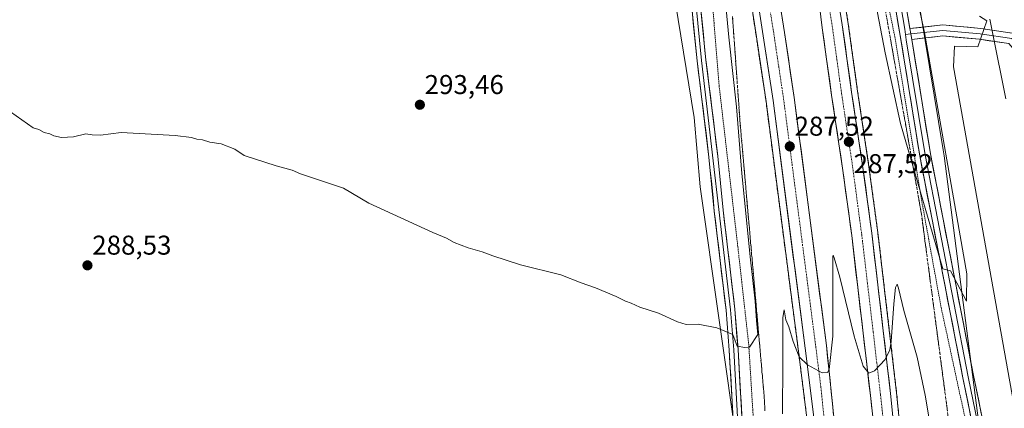
# Model space of a CAD drawing. Units: metres. Extents: x 608307 to 611782, y 4673750 to 4676117.
# Drawn here: x 609026 to 609388, y 4674423 to 4674566 of the extents above; entities that cross this region are included whole.
import ezdxf
from ezdxf.enums import TextEntityAlignment as Align

# ---------------------------------------------------------------- set-up
doc = ezdxf.new("R2010")
doc.units = ezdxf.units.M
doc.header["$MEASUREMENT"] = 0
for name, pattern in [('TRAZO_Y_PUNTO', [1, 0.5, -0.25, 0, -0.25]), ('TRAZOS', [0.75, 0.5, -0.25]), ('TRAZOSX2', [1.5, 1, -0.5])]:
    doc.linetypes.add(name, pattern=pattern)
for name, color, linetype, lineweight in [('Alambrada', 19, 'TRAZOS', 0), ('Arcén (en calzada doble)', 9, 'Continuous', 13), ('Carretera de calzada doble', 1, 'Continuous', 13), ('Carretera de calzada doble Cxs', 1, 'Continuous', 13), ('Carretera de calzada doble eje', 1, 'TRAZO_Y_PUNTO', 0), ('Carátula', 7, 'Continuous', 5), ('Cultivos herbáceos CxS', 92, 'Continuous', 0), ('Curva de nivel normal', 36, 'Continuous', 0), ('Ferrocarril', 144, 'Continuous', 13), ('Layer 0', 7, 'Continuous', 0), ('Núcleo urbano CxS', 19, 'Continuous', 0), ('Punto de cota en terreno', 7, 'Continuous', 0), ('Rótulo de punto de cota en terreno', 19, 'Continuous', 0), ('Talud superficial', 39, 'TRAZOSX2', 0)]:
    doc.layers.add(name, color=color, linetype=linetype, lineweight=lineweight)
doc.styles.add('Arial', font='txt', dxfattribs={"height": 0.2})

# ---------------------------------------------------------------- blocks, each defined once
blk = doc.blocks.new('*U151')
at = {"layer": 'Núcleo urbano CxS', "color": 19, "linetype": 'Continuous', "lineweight": 0}
blk.add_polyline3d([(609406.4227, 4674710.5823, 295.4918), (609464.6311, 4674428.8005, 288.9717), (609495.1268, 4674257.6651, 288.6192), (609495.1268, 4674257.6651, 288.6192), (609489.7953, 4674259.1167, 288.3504), (609489.7836, 4674259.1198, 288.3495), (609489.7795, 4674259.121, 288.3492), (609489.764, 4674259.1251, 288.3481), (609489.6197, 4674259.1623, 288.3378), (609442.2007, 4674270.9273, 279.8728), (609413.1413, 4674278.6225, 286.7527), (609413.1155, 4674278.6292, 286.7649), (609413.1028, 4674278.6326, 286.7709), (609413.09, 4674278.636, 286.777), (609398.1857, 4674282.4771, 288.6585), (609395.3357, 4674304.7235, 288.2045), (609388.8639, 4674320.4463, 288.2777), (609380.5437, 4674400.9121, 288.8242), (609365.7535, 4674515.5989, 289.0294), (609365.4057, 4674517.7091, 289.0581), (609348.6529, 4674619.3009, 288.1648)], dxfattribs=at)
blk = doc.blocks.new('*U163')
at = {"layer": 'Núcleo urbano CxS', "color": 19, "linetype": 'Continuous', "lineweight": 0}
for points in [[(609004.2709, 4674387.8572, 285.4117), (609073.6799, 4674369.0953, 286.1979), (609127.5209, 4674355.0031, 286.8667), (609130.1041, 4674354.3273, 287.0075), (609130.8089, 4674354.1427, 287.0456), (609130.8198, 4674354.1398, 287.0462), (609130.8307, 4674354.1369, 287.0468), (609209.0307, 4674333.4358, 287.9388), (609209.0423, 4674333.4327, 287.9385), (609209.0539, 4674333.4296, 287.9383), (609209.1095, 4674333.4147, 287.937), (609243.4173, 4674323.9569, 288.2764), (609250.6291, 4674321.9685, 288.2043), (609278.9551, 4674314.3225, 288.332), (609303.9353, 4674307.8085, 287.4846), (609275.9601, 4674504.1913, 291.8327), (609273.7605, 4674529.7065, 291.8865), (609263.0033, 4674595.9895, 292.7064)], [(609348.6529, 4674619.3009, 288.1648), (609365.4057, 4674517.7091, 289.0581), (609365.7535, 4674515.5989, 289.0294), (609380.5437, 4674400.9121, 288.8242), (609388.8639, 4674320.4463, 288.2777)]]:
    blk.add_polyline3d(points, dxfattribs=at)
blk = doc.blocks.new('5PATER')
at = {"layer": 'Carátula', "linetype": 'Continuous', "lineweight": 5}
h = blk.add_hatch(color=250, dxfattribs=at)
edge = h.paths.add_edge_path()
edge.add_ellipse((0, 0.01), major_axis=(-1.33, -1.34), ratio=0.999422, start_angle=0, end_angle=360)

msp = doc.modelspace()

# ---------------------------------------------------------------- linework, layer by layer
at = {"layer": 'Alambrada', "color": 19, "linetype": 'TRAZOS', "lineweight": 0}
for points in [[(609115.37, 4675278.8, 301.11), (609132.21, 4675231.26, 300.18), (609133.54, 4675197.27, 301.02), (609154, 4675135.15, 301.31), (609173.93, 4675075.15, 301), (609192, 4675013.29, 299.29), (609206.08, 4674960.72, 297.46), (609218.31, 4674898.86, 294.38), (609230.53, 4674847.89, 292.65), (609241.17, 4674793.46, 290.71), (609244.36, 4674784.97, 290.97), (609247.01, 4674781.52, 291.34), (609247.54, 4674778.33, 291.37), (609246.22, 4674774.61, 290.77), (609256.32, 4674731.07, 291.63), (609265.88, 4674685.67, 291.9), (609272.53, 4674653.28, 291.69), (609278.65, 4674594.61, 291.12), (609282.91, 4674541.51, 291.25), (609289.83, 4674482.03, 291.13), (609293.82, 4674446.19, 289.5), (609297.02, 4674394.68, 288.51), (609301.02, 4674328.31, 288.54), (609303.41, 4674305.74, 288.06)], [(609339.64, 4674598.09, 291.97), (609347.61, 4674559.32, 291.62), (609357.72, 4674497.73, 290.29), (609364.63, 4674459.76, 289.44), (609373.66, 4674418.08, 288.64), (609376.6, 4674375.6, 287.59), (609382.71, 4674331.79, 287.73), (609387.23, 4674302.85, 287.75), (609385.79, 4674284.13, 287.72)]]:
    msp.add_polyline3d(points, dxfattribs=at)
at = {"layer": 'Arcén (en calzada doble)', "color": 9, "linetype": 'Continuous', "lineweight": 13}
for points in [[(609120.44, 4675280.54), (609120.44, 4675280.53), (609129.58, 4675254.21), (609150.46, 4675190.41), (609164.09, 4675146.61), (609184.86, 4675075.6), (609203.72, 4675009.76), (609226.31, 4674921.94), (609234.11, 4674887.87), (609241.9, 4674855.2), (609247.46, 4674827.62), (609255.81, 4674791.27), (609271.19, 4674713.78), (609277.01, 4674683.76), (609280.41, 4674665.05), (609296.63, 4674559.34), (609300.2, 4674535.54), (609312.02, 4674444.48), (609315.72, 4674415.18), (609319.09, 4674384.43), (609321.59, 4674360.43), (609324.12, 4674332.2), (609326.57, 4674300.53)], [(609186.94, 4675185.97), (609214.35, 4675096.46), (609223, 4675065.89), (609231.9, 4675035.51), (609238.63, 4675008.3), (609254.67, 4674948.24), (609266.3, 4674899.57), (609273.81, 4674866.68), (609287.2, 4674807.35), (609295.95, 4674763.92), (609305.29, 4674714.84), (609309.84, 4674689.27), (609322.5, 4674617.18), (609327.98, 4674579.74), (609330.47, 4674564.14), (609333.9, 4674539.32), (609337.96, 4674512.34), (609341.33, 4674487.38), (609345.56, 4674451.39), (609348.24, 4674428.31), (609355.68, 4674354.1), (609358.41, 4674327.71), (609361.38, 4674290.98)]]:
    msp.add_lwpolyline(points, dxfattribs=at)
at = {"layer": 'Carretera de calzada doble', "color": 1, "linetype": 'Continuous', "lineweight": 13}
for points in [[(609122.88, 4675281.37), (609132.04, 4675255.03), (609152.93, 4675191.2), (609166.57, 4675147.36), (609187.35, 4675076.32), (609206.23, 4675010.44), (609228.83, 4674922.55), (609236.64, 4674888.45), (609244.44, 4674855.75), (609250, 4674828.15), (609258.35, 4674791.81), (609273.74, 4674714.26), (609279.56, 4674684.23), (609282.97, 4674665.47), (609299.2, 4674559.72), (609302.77, 4674535.89), (609314.6, 4674444.8), (609318.3, 4674415.47), (609321.67, 4674384.7), (609324.18, 4674360.67), (609326.71, 4674332.4), (609329.36, 4674299.75)], [(609337.27, 4674297.54), (609334.55, 4674333.11), (609331.69, 4674361.35), (609329, 4674386.27), (609325.5, 4674415.83), (609322.43, 4674445.71), (609310.57, 4674536.98), (609306.99, 4674560.9), (609290.51, 4674664.72), (609286.5, 4674686.18), (609281.27, 4674715.1), (609273.21, 4674757.9), (609266.05, 4674793.47), (609257.7, 4674829.81), (609251.74, 4674857.33), (609244.23, 4674889.61), (609235.48, 4674925.48), (609213.23, 4675012.26), (609194.91, 4675078.54), (609173.74, 4675148.83), (609147.44, 4675232.98), (609137.92, 4675260.26), (609130.17, 4675283.85)], [(609359.05, 4674291.55), (609356.18, 4674327.51), (609353.46, 4674353.88), (609346.02, 4674428.08), (609343.34, 4674451.14), (609339.11, 4674487.11), (609335.75, 4674512.04), (609331.69, 4674539.01), (609328.26, 4674563.81), (609325.77, 4674579.41), (609320.29, 4674616.83), (609307.64, 4674688.89), (609303.09, 4674714.45), (609293.76, 4674763.5), (609285.01, 4674806.89), (609271.63, 4674866.19), (609264.12, 4674899.07), (609252.5, 4674947.7), (609236.47, 4675007.74), (609229.74, 4675034.93), (609220.85, 4675065.28), (609212.21, 4675095.83), (609184.8, 4675185.32)], [(609178.71, 4675181.14), (609213.6, 4675065.25), (609223.99, 4675028.32), (609230.48, 4675003.4), (609243.99, 4674950.7), (609256.99, 4674897.42), (609271.25, 4674834.96), (609280.75, 4674790.98), (609286.51, 4674762.6), (609295.78, 4674713.05), (609300.51, 4674688.44), (609313.53, 4674614.58), (609318.91, 4674579), (609320.89, 4674562.71), (609324.32, 4674537.95), (609328.38, 4674510.99), (609331.72, 4674486.18), (609335.94, 4674450.28), (609338.62, 4674427.28), (609346.32, 4674356.47), (609348.76, 4674326.83), (609351.41, 4674293.59)]]:
    msp.add_lwpolyline(points, dxfattribs=at)
at = {"layer": 'Carretera de calzada doble Cxs', "color": 1, "linetype": 'Continuous', "lineweight": 13}
for points in [[(609317.68, 4674420.36, 284.48), (609317.07, 4674425.25, 284.62), (609316.45, 4674430.14, 284.76), (609315.83, 4674435.02, 284.88), (609315.22, 4674439.91, 285), (609314.6, 4674444.8, 285.15), (609313.98, 4674449.59, 285.31), (609313.35, 4674454.39, 285.46), (609312.73, 4674459.18, 285.62), (609312.11, 4674463.98, 285.77), (609311.49, 4674468.77, 285.92), (609310.86, 4674473.57, 286.03), (609310.24, 4674478.36, 286.15), (609309.62, 4674483.15, 286.3), (609309, 4674487.95, 286.46), (609308.37, 4674492.74, 286.61), (609307.75, 4674497.54, 286.75), (609307.13, 4674502.33, 286.91), (609306.51, 4674507.12, 287.07), (609305.88, 4674511.92, 287.18), (609305.26, 4674516.71, 287.32), (609304.64, 4674521.51, 287.47), (609304.02, 4674526.3, 287.62), (609303.39, 4674531.1, 287.78), (609302.77, 4674535.89, 287.93), (609302.06, 4674540.66, 288.08), (609301.34, 4674545.42, 288.22), (609300.63, 4674550.19, 288.33), (609299.91, 4674554.95, 288.48), (609299.2, 4674559.72, 288.64), (609298.46, 4674564.53, 288.8), (609297.72, 4674569.33, 288.95)], [(609305.49, 4674570.34, 289.04), (609306.24, 4674565.62, 288.93), (609306.99, 4674560.9, 288.71), (609307.71, 4674556.12, 288.51), (609308.42, 4674551.33, 288.35), (609309.14, 4674546.55, 288.22), (609309.85, 4674541.76, 288.09), (609310.57, 4674536.98, 288), (609311.19, 4674532.18, 287.89), (609311.82, 4674527.37, 287.73), (609312.44, 4674522.57, 287.51), (609313.07, 4674517.77, 287.33), (609313.69, 4674512.96, 287.19), (609314.32, 4674508.16, 287.05), (609314.94, 4674503.35, 286.9), (609315.56, 4674498.55, 286.83), (609316.19, 4674493.75, 286.72), (609316.81, 4674488.94, 286.53), (609317.44, 4674484.14, 286.34), (609318.06, 4674479.34, 286.17), (609318.68, 4674474.53, 286.02), (609319.31, 4674469.73, 285.89), (609319.93, 4674464.92, 285.78), (609320.56, 4674460.12, 285.66), (609321.18, 4674455.32, 285.54), (609321.81, 4674450.51, 285.41), (609322.43, 4674445.71, 285.21), (609322.87, 4674441.44, 285.04), (609323.31, 4674437.17, 284.89), (609323.75, 4674432.9, 284.78), (609324.18, 4674428.64, 284.71), (609324.62, 4674424.37, 284.61), (609325.06, 4674420.1, 284.51)], [(609339.13, 4674422.56, 284.51), (609338.62, 4674427.28, 284.66), (609338.08, 4674431.88, 284.81), (609337.55, 4674436.48, 284.99), (609337.01, 4674441.08, 285.16), (609336.48, 4674445.68, 285.31), (609335.94, 4674450.28, 285.38), (609335.41, 4674454.77, 285.47), (609334.89, 4674459.26, 285.58), (609334.36, 4674463.74, 285.71), (609333.83, 4674468.23, 285.88), (609333.3, 4674472.72, 286.03), (609332.78, 4674477.21, 286.19), (609332.25, 4674481.69, 286.36), (609331.72, 4674486.18, 286.53), (609331.16, 4674490.32, 286.61), (609330.61, 4674494.45, 286.68), (609330.05, 4674498.59, 286.79), (609329.49, 4674502.72, 286.9), (609328.94, 4674506.86, 287.04), (609328.38, 4674510.99, 287.21), (609327.7, 4674515.48, 287.39), (609327.03, 4674519.98, 287.54), (609326.35, 4674524.47, 287.66), (609325.67, 4674528.96, 287.72), (609325, 4674533.46, 287.81), (609324.32, 4674537.95, 287.95), (609323.63, 4674542.9, 288.14), (609322.95, 4674547.85, 288.31), (609322.26, 4674552.81, 288.48), (609321.58, 4674557.76, 288.68), (609320.89, 4674562.71, 288.76), (609320.4, 4674566.78, 288.85)], [(609327.64, 4674567.71, 288.75), (609328.26, 4674563.81, 288.62), (609328.83, 4674559.68, 288.52), (609329.4, 4674555.54, 288.43), (609329.98, 4674551.41, 288.32), (609330.55, 4674547.28, 288.2), (609331.12, 4674543.14, 288.07), (609331.69, 4674539.01, 287.93), (609332.37, 4674534.52, 287.77), (609333.04, 4674530.02, 287.63), (609333.72, 4674525.53, 287.5), (609334.4, 4674521.03, 287.37), (609335.07, 4674516.54, 287.25), (609335.75, 4674512.04, 287.13), (609336.31, 4674507.89, 287), (609336.87, 4674503.73, 286.85), (609337.43, 4674499.58, 286.7), (609337.99, 4674495.42, 286.56), (609338.55, 4674491.27, 286.43), (609339.11, 4674487.11, 286.32), (609339.64, 4674482.61, 286.2), (609340.17, 4674478.12, 286.06), (609340.7, 4674473.62, 285.93), (609341.23, 4674469.13, 285.81), (609341.75, 4674464.63, 285.65), (609342.28, 4674460.13, 285.49), (609342.81, 4674455.64, 285.35), (609343.34, 4674451.14, 285.23), (609343.88, 4674446.53, 285.1), (609344.41, 4674441.92, 284.97), (609344.95, 4674437.3, 284.85), (609345.48, 4674432.69, 284.72), (609346.02, 4674428.08, 284.6), (609346.52, 4674423.13, 284.45), (609347.01, 4674418.19, 284.26)]]:
    msp.add_polyline3d(points, dxfattribs=at)
at = {"layer": 'Carretera de calzada doble eje', "color": 1, "linetype": 'TRAZO_Y_PUNTO', "lineweight": 0}
for points in [[(609298.97, 4674586.26), (609303.09, 4674560.31), (609304.88, 4674548.39), (609306.67, 4674536.43), (609315.55, 4674468.07), (609318.51, 4674445.25), (609320.36, 4674430.59), (609321.9, 4674415.65), (609323.65, 4674400.87), (609325.33, 4674385.48), (609326.68, 4674373.03), (609327.93, 4674361.01), (609329.2, 4674346.87), (609330.63, 4674332.75), (609331.31, 4674324.38), (609332, 4674315.32), (609332.68, 4674306.94), (609333.32, 4674298.64)], [(609323.33, 4674571.06), (609324.57, 4674563.26), (609326.29, 4674550.86), (609328, 4674538.48), (609332.06, 4674511.51), (609335.41, 4674486.64), (609337.53, 4674468.66), (609339.64, 4674450.71), (609340.98, 4674439.21), (609342.32, 4674427.68), (609344.24, 4674409.98), (609347.97, 4674372.88), (609349.89, 4674355.17), (609350.5, 4674347.76), (609351.86, 4674334.58), (609352.47, 4674327.17), (609353.81, 4674310.32), (609355.24, 4674292.53)]]:
    msp.add_lwpolyline(points, dxfattribs=at)
at = {"layer": 'Cultivos herbáceos CxS', "color": 92, "linetype": 'Continuous', "lineweight": 0}
for points in [[(609263, 4674595.99, 292.71), (609273.76, 4674529.71, 291.89), (609275.96, 4674504.19, 291.83), (609303.94, 4674307.81, 287.48), (609303.94, 4674307.81, 287.48), (609278.96, 4674314.32, 288.33), (609250.63, 4674321.97, 288.2), (609243.42, 4674323.96, 288.28), (609209.11, 4674333.41, 287.94), (609209.05, 4674333.43, 287.94), (609209.04, 4674333.43, 287.94), (609209.03, 4674333.44, 287.94), (609130.83, 4674354.14, 287.05), (609130.82, 4674354.14, 287.05), (609130.81, 4674354.14, 287.05), (609130.1, 4674354.33, 287.01), (609127.52, 4674355, 286.87), (609073.68, 4674369.1, 286.2), (609004.27, 4674387.86, 285.41)], [(609004.27, 4674387.86, 285.41), (609073.68, 4674369.1, 286.2), (609127.52, 4674355, 286.87), (609130.1, 4674354.33, 287.01), (609130.81, 4674354.14, 287.05), (609130.82, 4674354.14, 287.05), (609130.83, 4674354.14, 287.05), (609209.03, 4674333.44, 287.94), (609209.04, 4674333.43, 287.94), (609209.05, 4674333.43, 287.94), (609209.11, 4674333.41, 287.94), (609243.42, 4674323.96, 288.28), (609250.63, 4674321.97, 288.2), (609278.96, 4674314.32, 288.33), (609303.94, 4674307.81, 287.48), (609275.96, 4674504.19, 291.83), (609273.76, 4674529.71, 291.89), (609263, 4674595.99, 292.71)]]:
    msp.add_polyline3d(points, dxfattribs=at)
at = {"layer": 'Curva de nivel normal', "color": 36, "linetype": 'Continuous', "lineweight": 0}
for points in [[(609283.1, 4674595.48, 290), (609286.45, 4674559.28, 290), (609289.29, 4674533.59, 290), (609291.32, 4674509.03, 290), (609294.53, 4674477.23, 290), (609296.22, 4674462.06, 290), (609296.7, 4674454.97, 290), (609297.17, 4674449.77, 290), (609294.12, 4674445.07, 290), (609292.44, 4674445.04, 290), (609289.61, 4674445.51, 290), (609287.92, 4674449.78, 290), (609282.09, 4674452.18, 290), (609275.16, 4674453.56, 290), (609270.77, 4674453.51, 290), (609267.62, 4674454.39, 290), (609260.62, 4674457.66, 290), (609253.81, 4674459.9, 290), (609250.59, 4674461.32, 290), (609248.49, 4674462.04, 290), (609245.07, 4674463.8, 290), (609237.49, 4674466.98, 290), (609232.22, 4674468.79, 290), (609224.63, 4674471.78, 290), (609209.82, 4674475.49, 290), (609199.61, 4674478.72, 290), (609195.78, 4674480.25, 290), (609190.52, 4674481.64, 290), (609185.36, 4674483.68, 290), (609182.57, 4674485.28, 290), (609177.53, 4674487.37, 290), (609162.86, 4674494.12, 290), (609154.06, 4674498.18, 290), (609144.64, 4674503.63, 290), (609128.89, 4674508.97, 290), (609125.78, 4674510.25, 290), (609119.86, 4674511.9, 290), (609108.11, 4674515.7, 290), (609104.69, 4674518.02, 290), (609099.66, 4674519.98, 290), (609095.55, 4674520.53, 290), (609092.8, 4674521.45, 290), (609090.71, 4674521.69, 290), (609088.76, 4674522.33, 290), (609082.68, 4674523.04, 290), (609062.82, 4674524.17, 290), (609055.21, 4674523.19, 290), (609052.14, 4674523.24, 290), (609049.9, 4674523.7, 290), (609045.29, 4674522.52, 290), (609040.86, 4674522.33, 290), (609038.12, 4674522.89, 290), (609036.58, 4674523.64, 290), (609034.58, 4674524.17, 290), (609032.54, 4674525.26, 290), (609030.54, 4674525.85, 290), (609022.11, 4674531.75, 290)], [(609352.53, 4674588.53, 290), (609358.55, 4674560.9, 290), (609374.08, 4674472.08, 290), (609374, 4674462, 290), (609368.06, 4674473.2, 290), (609365.22, 4674474.01, 290), (609349.7, 4674527.52, 290), (609344.07, 4674553.52, 290), (609338.84, 4674580.51, 290)], [(609413.35, 4674301.35, 285), (609369.25, 4674548.31, 285), (609369.54, 4674555.98, 285), (609378.1, 4674555.7, 285), (609381.44, 4674565.29, 285), (609378.71, 4674567.01, 285)], [(609362.48, 4674405.6, 285), (609358.81, 4674427.42, 285), (609355.77, 4674441.43, 285), (609350.96, 4674458.64, 285), (609349.01, 4674466.87, 285), (609348.46, 4674468.28, 285), (609347.83, 4674467.04, 285), (609347.19, 4674461.05, 285), (609346.29, 4674447.16, 285), (609345.76, 4674444.11, 285), (609344, 4674440.57, 285), (609340.08, 4674436.35, 285), (609338.03, 4674435.56, 285), (609335.95, 4674438.17, 285), (609332.64, 4674449.12, 285), (609327.4, 4674470.86, 285), (609325.22, 4674477.96, 285), (609324.87, 4674479.03, 285), (609324.77, 4674478.53, 285), (609324.74, 4674475.07, 285), (609324.83, 4674449.16, 285), (609323.38, 4674436.88, 285), (609322.79, 4674435.74, 285), (609320.86, 4674435.66, 285), (609315.4, 4674438.63, 285), (609312.44, 4674441.61, 285), (609310.24, 4674447.15, 285), (609308.58, 4674452.6, 285), (609307.47, 4674455.16, 285), (609306.81, 4674458.83, 285), (609306.36, 4674456.04, 285), (609306.4, 4674439.42, 285), (609306.29, 4674420.56, 285)]]:
    msp.add_polyline3d(points, dxfattribs=at)
at = {"layer": 'Ferrocarril', "color": 144, "linetype": 'Continuous', "lineweight": 13}
msp.add_polyline3d([(609382.62, 4674565.82, 284.24), (609383.59, 4674560.94, 284.68), (609384.55, 4674556.06, 284.55), (609385.52, 4674551.19, 284.29), (609386.48, 4674546.31, 283.91), (609387.45, 4674541.43, 283.51), (609388.42, 4674536.55, 283.1)], dxfattribs=at)
at = {"layer": 'Layer 0', "linetype": 'Continuous', "lineweight": 0}
for points in [[(609200.29, 4675228.19), (609202.22, 4675228.72), (609209.1, 4675203.6), (609219.41, 4675168.15), (609228.44, 4675136.82), (609231.89, 4675116.14), (609241.46, 4675077.26), (609251.71, 4675035.27), (609259, 4675008.11), (609267.92, 4674961.83), (609278.16, 4674927.15), (609288.42, 4674884.79), (609301.32, 4674836.15), (609310.27, 4674796.03), (609316.46, 4674757.18), (609322.8, 4674724.41), (609330, 4674688.85), (609337.83, 4674647.99), (609344.61, 4674612.83), (609353.18, 4674562.39)], [(609200.29, 4675228.19), (609207.17, 4675203.05), (609217.49, 4675167.6), (609226.49, 4675136.38), (609229.93, 4675115.74), (609239.52, 4675076.78), (609249.77, 4675034.78), (609257.05, 4675007.66), (609265.98, 4674961.36), (609276.23, 4674926.63), (609286.48, 4674884.3), (609299.38, 4674835.68), (609308.31, 4674795.66), (609314.49, 4674756.83), (609320.84, 4674724.02), (609328.03, 4674688.46), (609335.87, 4674647.61), (609342.64, 4674612.47), (609351.31, 4674562.18), (609351.53, 4674560.19)], [(609403.37, 4674276.13), (609401.63, 4674289.95), (609394.45, 4674318.47), (609382.16, 4674387.31), (609372.64, 4674433.86), (609356.76, 4674515.6), (609349.56, 4674559.86), (609340.67, 4674612.12), (609333.9, 4674647.23), (609326.07, 4674688.08), (609318.88, 4674723.63), (609312.52, 4674756.48), (609306.34, 4674795.28), (609297.44, 4674835.2), (609284.54, 4674883.8), (609274.3, 4674926.11), (609264.03, 4674960.88), (609255.1, 4675007.21), (609247.83, 4675034.28), (609237.57, 4675076.3), (609227.97, 4675115.34), (609224.53, 4675135.93)], [(609269.02, 4674627.02), (609276.46, 4674550.69), (609287.1, 4674458.89), (609288.29, 4674444.16), (609290.45, 4674405.99), (609290.82, 4674381.46), (609292.2, 4674356.52), (609290.6, 4674309.9)], [(609275.73, 4674574.2), (609278.08, 4674550.87), (609282.44, 4674515.46), (609284.41, 4674495.58), (609288.72, 4674459.05), (609289.91, 4674444.27), (609292.07, 4674406.04), (609292.45, 4674381.52), (609293.83, 4674356.55), (609293.44, 4674334.69), (609292.21, 4674309.49)], [(609289.03, 4674310.3), (609290.18, 4674334.8), (609290.57, 4674356.49), (609289.19, 4674381.4), (609288.82, 4674405.93), (609286.66, 4674444.05), (609285.48, 4674458.73), (609281.17, 4674495.23), (609279.2, 4674515.1), (609274.84, 4674550.5), (609272.49, 4674573.88)], [(609353.18, 4674562.39), (609365.21, 4674563.73), (609379.22, 4674562.44), (609391.66, 4674560.63), (609397.55, 4674553.75), (609399.63, 4674544.29), (609398.14, 4674525.92), (609399.6, 4674499.31), (609404.62, 4674471.94), (609412.09, 4674455.55), (609420.81, 4674441.08), (609423.67, 4674432.72), (609428.78, 4674409.08), (609437.04, 4674365.07), (609442.53, 4674341.6), (609449.1, 4674311.09), (609451.65, 4674298.16), (609449.68, 4674297.77)], [(609353.51, 4674560.44), (609351.53, 4674560.19)], [(609351.53, 4674560.19), (609351.75, 4674558.21), (609358.73, 4674515.95), (609374.6, 4674434.25), (609384.13, 4674387.68), (609396.4, 4674318.89), (609403.6, 4674290.32), (609405.45, 4674275.57)], [(609353.18, 4674562.39), (609353.51, 4674560.44), (609353.84, 4674558.44)], [(609353.18, 4674562.39), (609353.51, 4674560.44), (609353.84, 4674558.44)], [(609449.68, 4674297.77), (609447.14, 4674310.69), (609440.58, 4674341.17), (609435.08, 4674364.66), (609426.82, 4674408.69), (609421.74, 4674432.18), (609418.99, 4674440.23), (609410.31, 4674454.62), (609402.69, 4674471.34), (609397.61, 4674499.07), (609396.13, 4674525.95), (609397.61, 4674544.15), (609395.71, 4674552.83), (609390.63, 4674558.76), (609378.99, 4674560.45), (609365.23, 4674561.72), (609353.51, 4674560.44)], [(609449.68, 4674297.77), (609447.72, 4674297.39), (609445.18, 4674310.28), (609438.63, 4674340.73), (609433.12, 4674364.25), (609424.86, 4674408.29), (609419.81, 4674431.65), (609417.17, 4674439.38), (609408.54, 4674453.68), (609400.77, 4674470.74), (609395.62, 4674498.83), (609394.13, 4674525.98), (609395.6, 4674544.02), (609393.86, 4674551.91), (609389.6, 4674556.89), (609378.75, 4674558.47), (609365.25, 4674559.71), (609353.84, 4674558.44)], [(609353.84, 4674558.44), (609360.69, 4674516.31), (609376.56, 4674434.64), (609386.09, 4674388.06), (609398.36, 4674319.31), (609405.57, 4674290.69), (609407.54, 4674275.02)]]:
    msp.add_lwpolyline(points, dxfattribs=at)
for points in [[(609288.01, 4674420.23, 288.96), (609287.74, 4674424.99, 289.08), (609287.47, 4674429.76, 289.22), (609287.2, 4674434.52, 289.35), (609286.93, 4674439.29, 289.54), (609286.66, 4674444.05, 289.75), (609286.27, 4674448.94, 289.96), (609285.87, 4674453.84, 290.17), (609285.48, 4674458.73, 290.39), (609284.94, 4674463.29, 290.6), (609284.4, 4674467.86, 290.78), (609283.86, 4674472.42, 290.96), (609283.33, 4674476.98, 291.13), (609282.79, 4674481.54, 291.31), (609282.25, 4674486.11, 291.49), (609281.71, 4674490.67, 291.63), (609281.17, 4674495.23, 291.71), (609280.68, 4674500.2, 291.76), (609280.19, 4674505.17, 291.8), (609279.69, 4674510.13, 291.84), (609279.2, 4674515.1, 291.81), (609278.66, 4674519.53, 291.77), (609278.11, 4674523.95, 291.79), (609277.57, 4674528.38, 291.77), (609277.02, 4674532.8, 291.73), (609276.48, 4674537.23, 291.68), (609275.93, 4674541.65, 291.67), (609275.39, 4674546.08, 291.66), (609274.84, 4674550.5, 291.65), (609274.37, 4674555.18, 291.6), (609273.9, 4674559.85, 291.6), (609273.43, 4674564.53, 291.57), (609272.96, 4674569.2, 291.56)], [(609276.2, 4674569.53, 291.46), (609276.67, 4674564.87, 291.47), (609277.14, 4674560.2, 291.45), (609277.61, 4674555.54, 291.45), (609278.08, 4674550.87, 291.49), (609278.63, 4674546.44, 291.5), (609279.17, 4674542.02, 291.49), (609279.72, 4674537.59, 291.48), (609280.26, 4674533.17, 291.51), (609280.81, 4674528.74, 291.6), (609281.35, 4674524.31, 291.66), (609281.9, 4674519.89, 291.67), (609282.44, 4674515.46, 291.66), (609282.93, 4674510.49, 291.63), (609283.43, 4674505.52, 291.59), (609283.92, 4674500.55, 291.59), (609284.41, 4674495.58, 291.56), (609284.95, 4674491.01, 291.49), (609285.49, 4674486.45, 291.4), (609286.03, 4674481.88, 291.26), (609286.57, 4674477.32, 291.14), (609287.1, 4674472.75, 291.03), (609287.64, 4674468.18, 290.85), (609288.18, 4674463.62, 290.65), (609288.72, 4674459.05, 290.4), (609289.12, 4674454.12, 290.21), (609289.51, 4674449.2, 289.91), (609289.91, 4674444.27, 289.73), (609290.18, 4674439.49, 289.51), (609290.45, 4674434.71, 289.31), (609290.72, 4674429.93, 289.17), (609290.99, 4674425.16, 289.06), (609291.26, 4674420.38, 288.99)], [(609375.5, 4674419.89, 288.87), (609374.54, 4674424.55, 288.97), (609373.59, 4674429.2, 288.93), (609372.64, 4674433.86, 289.04), (609371.71, 4674438.67, 289.18), (609370.77, 4674443.48, 289.29), (609369.84, 4674448.29, 289.42), (609368.9, 4674453.09, 289.56), (609367.97, 4674457.9, 289.6), (609367.03, 4674462.71, 289.69), (609366.1, 4674467.52, 289.78), (609365.17, 4674472.33, 289.93), (609364.23, 4674477.14, 290.01), (609363.3, 4674481.94, 290.08), (609362.36, 4674486.75, 290.19), (609361.43, 4674491.56, 290.29), (609360.49, 4674496.37, 290.35), (609359.56, 4674501.18, 290.4), (609358.63, 4674505.99, 290.48), (609357.69, 4674510.79, 290.58), (609356.76, 4674515.6, 290.64), (609355.96, 4674520.52, 290.65), (609355.16, 4674525.44, 290.74), (609354.36, 4674530.36, 290.87), (609353.56, 4674535.27, 291.01), (609352.76, 4674540.19, 291.14), (609351.96, 4674545.11, 291.28), (609351.16, 4674550.03, 291.39), (609350.36, 4674554.95, 291.53), (609349.56, 4674559.86, 291.67), (609348.75, 4674564.62, 291.86), (609347.94, 4674569.37, 292.04)], [(609352.4, 4674566.98, 291.5), (609353.18, 4674562.39, 291.43), (609353.18, 4674562.39, 291.43), (609353.51, 4674560.44, 291.42), (609353.84, 4674558.44, 291.43), (609354.6, 4674553.76, 291.4), (609355.36, 4674549.08, 291.35), (609356.13, 4674544.39, 291.27), (609356.89, 4674539.71, 291.11), (609357.65, 4674535.03, 290.98), (609358.41, 4674530.35, 290.95), (609359.17, 4674525.67, 290.91), (609359.93, 4674520.99, 290.83), (609360.69, 4674516.31, 290.76), (609361.63, 4674511.5, 290.68), (609362.56, 4674506.7, 290.57), (609363.49, 4674501.89, 290.5), (609364.43, 4674497.09, 290.48), (609365.36, 4674492.29, 290.41), (609366.29, 4674487.48, 290.32), (609367.23, 4674482.68, 290.2), (609368.16, 4674477.88, 290.15), (609369.1, 4674473.07, 290.08), (609370.03, 4674468.27, 289.99), (609370.96, 4674463.46, 289.9), (609371.9, 4674458.66, 289.77), (609372.83, 4674453.86, 289.74), (609373.76, 4674449.05, 289.64), (609374.7, 4674444.25, 289.52), (609375.63, 4674439.45, 289.45), (609376.56, 4674434.64, 289.36), (609377.51, 4674429.98, 289.27), (609378.47, 4674425.33, 289.24), (609379.42, 4674420.67, 289.16)], [(609389.6, 4674556.89, 284.5), (609385.98, 4674557.41, 284.54), (609382.37, 4674557.94, 284.71), (609378.75, 4674558.47, 285.29), (609374.25, 4674558.88, 286.21), (609369.75, 4674559.3, 287.13), (609365.25, 4674559.71, 288), (609361.45, 4674559.29, 288.94), (609357.64, 4674558.86, 290.65), (609353.84, 4674558.44, 291.43), (609353.84, 4674558.44, 291.43), (609353.51, 4674560.44, 291.42), (609353.18, 4674562.39, 291.43), (609357.19, 4674562.84, 290.5), (609361.2, 4674563.29, 288.67), (609365.21, 4674563.73, 287.51), (609369.88, 4674563.3, 286.91), (609374.55, 4674562.87, 286.28), (609379.22, 4674562.44, 285.41), (609383.37, 4674561.84, 284.71), (609387.51, 4674561.23, 284.39), (609391.66, 4674560.63, 284.44)]]:
    msp.add_polyline3d(points, dxfattribs=at)
at = {"layer": 'Núcleo urbano CxS', "color": 19, "linetype": 'Continuous', "lineweight": 0}
for points in [[(609348.65, 4674619.3, 288.16), (609365.41, 4674517.71, 289.06), (609365.75, 4674515.6, 289.03), (609380.54, 4674400.91, 288.82), (609388.86, 4674320.45, 288.28), (609395.34, 4674304.72, 288.2), (609398.19, 4674282.48, 288.66), (609413.09, 4674278.64, 286.78), (609413.1, 4674278.63, 286.77), (609413.12, 4674278.63, 286.76), (609413.14, 4674278.62, 286.75), (609442.2, 4674270.93, 279.87), (609489.62, 4674259.16, 288.34), (609489.76, 4674259.13, 288.35), (609489.78, 4674259.12, 288.35), (609489.78, 4674259.12, 288.35), (609489.8, 4674259.12, 288.35), (609495.13, 4674257.67, 288.62)], [(609348.65, 4674619.3, 288.16), (609365.41, 4674517.71, 289.06), (609365.75, 4674515.6, 289.03), (609380.54, 4674400.91, 288.82), (609388.86, 4674320.45, 288.28), (609395.34, 4674304.72, 288.2), (609398.19, 4674282.48, 288.66), (609413.09, 4674278.64, 286.78), (609413.1, 4674278.63, 286.77), (609413.12, 4674278.63, 286.76), (609413.14, 4674278.62, 286.75), (609442.2, 4674270.93, 279.87), (609489.62, 4674259.16, 288.34), (609489.76, 4674259.13, 288.35), (609489.78, 4674259.12, 288.35), (609489.78, 4674259.12, 288.35), (609489.8, 4674259.12, 288.35), (609495.13, 4674257.67, 288.62)], [(609004.27, 4674387.86, 285.41), (609073.68, 4674369.1, 286.2), (609127.52, 4674355, 286.87), (609130.1, 4674354.33, 287.01), (609130.81, 4674354.14, 287.05), (609130.82, 4674354.14, 287.05), (609130.83, 4674354.14, 287.05), (609209.03, 4674333.44, 287.94), (609209.04, 4674333.43, 287.94), (609209.05, 4674333.43, 287.94), (609209.11, 4674333.41, 287.94), (609243.42, 4674323.96, 288.28), (609250.63, 4674321.97, 288.2), (609278.96, 4674314.32, 288.33), (609303.94, 4674307.81, 287.48), (609275.96, 4674504.19, 291.83), (609273.76, 4674529.71, 291.89), (609263, 4674595.99, 292.71)]]:
    msp.add_polyline3d(points, dxfattribs=at)
at = {"layer": 'Talud superficial', "color": 39, "linetype": 'TRAZOSX2', "lineweight": 0}
for points in [[(609337.37, 4674607.42, 292.41), (609357.38, 4674494.19, 290.17), (609360.63, 4674469.55, 289.65), (609361.29, 4674464.62, 289.45), (609361.94, 4674459.7, 289.25), (609367.14, 4674420.28, 288.31), (609367.8, 4674415.35, 287.97), (609373.65, 4674371, 287.27), (609374.31, 4674366.07, 287.1), (609374.96, 4674361.15, 287.1), (609380.16, 4674321.73, 288.1), (609380.82, 4674316.8, 288.02), (609384.07, 4674292.16, 287.2), (609384.93, 4674288.14, 287.11), (609385.79, 4674284.13, 287.66)], [(609299.79, 4674421.63, 287.45), (609299.71, 4674423.25, 287.44), (609299.64, 4674424.86, 287.44), (609299.56, 4674426.48, 287.46), (609299.42, 4674428.08, 287.53), (609299.28, 4674429.69, 287.59), (609299.14, 4674431.29, 287.65), (609299, 4674432.89, 287.72), (609298.85, 4674434.5, 287.82), (609298.71, 4674436.1, 287.92), (609298.57, 4674437.7, 288.04), (609298.43, 4674439.31, 288.12), (609298.29, 4674440.91, 288.17), (609298.15, 4674442.51, 288.23), (609298.01, 4674444.12, 288.3), (609297.87, 4674445.72, 288.45), (609297.73, 4674447.32, 288.53), (609297.58, 4674448.93, 288.69), (609297.44, 4674450.53, 288.84), (609297.3, 4674452.13, 288.9), (609297.16, 4674453.74, 288.94), (609297.02, 4674455.34, 289.03), (609296.88, 4674456.94, 289.12), (609296.74, 4674458.55, 289.19), (609296.6, 4674460.15, 289.26), (609296.46, 4674461.75, 289.36), (609296.31, 4674463.36, 289.45), (609296.17, 4674464.96, 289.55), (609296.03, 4674466.56, 289.63), (609295.89, 4674468.17, 289.66), (609295.75, 4674469.77, 289.69), (609295.61, 4674471.37, 289.76), (609295.47, 4674472.98, 289.81), (609295.33, 4674474.58, 289.82), (609295.19, 4674476.18, 289.79), (609295.04, 4674477.79, 289.73), (609294.9, 4674479.39, 289.67), (609294.76, 4674480.99, 289.63), (609294.62, 4674482.6, 289.6), (609294.48, 4674484.2, 289.59), (609294.34, 4674485.8, 289.6), (609294.2, 4674487.41, 289.62), (609294.06, 4674489.01, 289.64), (609293.92, 4674490.61, 289.62), (609293.77, 4674492.22, 289.58), (609293.63, 4674493.82, 289.59), (609293.49, 4674495.42, 289.61), (609293.35, 4674497.03, 289.61), (609293.21, 4674498.63, 289.62), (609293.07, 4674500.23, 289.64), (609292.93, 4674501.84, 289.6), (609292.79, 4674503.44, 289.55), (609292.65, 4674505.04, 289.51), (609292.5, 4674506.65, 289.48), (609292.36, 4674508.25, 289.44), (609292.22, 4674509.85, 289.4), (609292.08, 4674511.46, 289.39), (609291.94, 4674513.06, 289.38), (609291.8, 4674514.66, 289.37), (609291.66, 4674516.27, 289.38), (609291.52, 4674517.87, 289.4), (609291.38, 4674519.47, 289.42), (609291.23, 4674521.08, 289.46), (609291.09, 4674522.68, 289.48), (609290.95, 4674524.28, 289.49), (609290.81, 4674525.89, 289.51), (609290.67, 4674527.49, 289.52), (609290.55, 4674529.13, 289.54), (609290.44, 4674530.77, 289.58), (609290.32, 4674532.41, 289.6), (609290.2, 4674534.05, 289.57), (609290.08, 4674535.69, 289.51), (609289.96, 4674537.33, 289.43), (609289.84, 4674538.97, 289.37), (609289.73, 4674540.6, 289.32), (609289.61, 4674542.24, 289.26), (609289.49, 4674543.88, 289.25), (609289.38, 4674545.52, 289.19), (609289.26, 4674547.16, 289.15), (609289.14, 4674548.8, 289.1), (609289.03, 4674550.44, 289.06), (609288.91, 4674552.08, 288.99), (609288.79, 4674553.72, 288.95), (609288.67, 4674555.36, 288.88), (609288.55, 4674557, 288.83), (609288.43, 4674558.64, 288.78), (609288.32, 4674560.27, 288.74), (609288.2, 4674561.91, 288.76), (609288.08, 4674563.55, 288.69), (609287.97, 4674565.19, 288.7), (609287.85, 4674566.83, 288.74)], [(609287.85, 4674566.83, 288.74), (609288.55, 4674557, 288.83), (609288.91, 4674552.08, 288.99), (609289.96, 4674537.33, 289.43), (609290.32, 4674532.41, 289.6), (609290.67, 4674527.49, 289.52), (609291.09, 4674522.68, 289.48), (609291.52, 4674517.87, 289.4), (609292.36, 4674508.25, 289.44), (609292.79, 4674503.44, 289.55), (609293.63, 4674493.82, 289.59), (609294.06, 4674489.01, 289.64), (609294.9, 4674479.39, 289.67), (609295.33, 4674474.58, 289.82), (609296.17, 4674464.96, 289.55), (609296.6, 4674460.15, 289.26), (609297.44, 4674450.53, 288.84), (609297.87, 4674445.72, 288.45), (609298.71, 4674436.1, 287.92), (609299.14, 4674431.29, 287.65), (609299.56, 4674426.48, 287.46), (609299.79, 4674421.63, 287.45)], [(609295.16, 4674568.95, 288.84), (609295.89, 4674564.15, 288.72), (609296.63, 4674559.34, 288.55), (609297.34, 4674554.58, 288.39), (609298.06, 4674549.82, 288.29), (609298.77, 4674545.06, 288.14), (609299.49, 4674540.3, 287.97), (609300.2, 4674535.54, 287.87), (609301.44, 4674525.95, 287.53), (609302.07, 4674521.16, 287.43), (609304.55, 4674501.99, 286.77), (609305.18, 4674497.2, 286.59), (609307.04, 4674482.82, 286.2), (609307.67, 4674478.03, 286.09), (609310.15, 4674458.86, 285.56), (609310.78, 4674454.07, 285.39), (609312.02, 4674444.48, 285.1), (609312.64, 4674439.6, 284.94), (609313.25, 4674434.71, 284.8), (609314.49, 4674424.95, 284.56), (609315.1, 4674420.06, 284.38)], [(609329.85, 4674568.04, 288.7), (609330.47, 4674564.14, 288.56), (609332.18, 4674551.73, 288.23), (609332.76, 4674547.59, 288.08), (609333.9, 4674539.32, 287.87), (609334.58, 4674534.82, 287.7), (609335.25, 4674530.33, 287.55), (609336.61, 4674521.33, 287.26), (609337.28, 4674516.84, 287.14), (609337.96, 4674512.34, 287.04), (609339.64, 4674499.86, 286.63), (609340.21, 4674495.7, 286.49), (609341.33, 4674487.38, 286.22), (609342.92, 4674473.88, 285.78), (609343.44, 4674469.39, 285.67), (609345.56, 4674451.39, 285.18), (609346.1, 4674446.77, 285.04), (609346.63, 4674442.16, 284.87), (609347.17, 4674437.54, 284.74), (609347.7, 4674432.93, 284.63), (609348.24, 4674428.31, 284.48), (609348.74, 4674423.36, 284.31), (609349.23, 4674418.42, 284.17)], [(609295.65, 4674565.75, 288.74), (609295.89, 4674564.15, 288.72), (609296.14, 4674562.55, 288.68), (609296.38, 4674560.94, 288.61), (609296.63, 4674559.34, 288.55), (609296.87, 4674557.75, 288.5), (609297.1, 4674556.17, 288.44), (609297.34, 4674554.58, 288.39), (609297.58, 4674552.99, 288.36), (609297.82, 4674551.41, 288.33), (609298.06, 4674549.82, 288.29), (609298.3, 4674548.23, 288.24), (609298.53, 4674546.65, 288.2), (609298.77, 4674545.06, 288.14), (609299.01, 4674543.47, 288.08), (609299.25, 4674541.89, 288.01), (609299.49, 4674540.3, 287.97), (609299.73, 4674538.71, 287.94), (609299.96, 4674537.13, 287.91), (609300.2, 4674535.54, 287.87), (609300.41, 4674533.94, 287.81), (609300.61, 4674532.35, 287.75), (609300.82, 4674530.75, 287.69), (609301.03, 4674529.15, 287.63), (609301.23, 4674527.55, 287.58), (609301.44, 4674525.95, 287.53), (609301.65, 4674524.35, 287.48), (609301.86, 4674522.76, 287.46), (609302.07, 4674521.16, 287.43), (609302.28, 4674519.56, 287.38), (609302.48, 4674517.97, 287.32), (609302.69, 4674516.37, 287.25), (609302.9, 4674514.77, 287.19), (609303.1, 4674513.18, 287.13), (609303.31, 4674511.58, 287.09), (609303.52, 4674509.98, 287.06), (609303.72, 4674508.38, 287.01), (609303.93, 4674506.78, 286.97), (609304.14, 4674505.18, 286.91), (609304.34, 4674503.59, 286.83), (609304.55, 4674501.99, 286.77), (609304.76, 4674500.39, 286.71), (609304.97, 4674498.8, 286.64), (609305.18, 4674497.2, 286.59), (609305.39, 4674495.6, 286.55), (609305.59, 4674494.01, 286.52), (609305.8, 4674492.41, 286.47), (609306.01, 4674490.81, 286.46), (609306.21, 4674489.21, 286.42), (609306.42, 4674487.61, 286.37), (609306.63, 4674486.01, 286.3), (609306.83, 4674484.42, 286.24), (609307.04, 4674482.82, 286.2), (609307.25, 4674481.22, 286.16), (609307.46, 4674479.63, 286.12), (609307.67, 4674478.03, 286.09), (609307.88, 4674476.43, 286.06), (609308.08, 4674474.84, 286.02), (609308.29, 4674473.24, 285.97), (609308.5, 4674471.64, 285.92), (609308.7, 4674470.04, 285.88), (609308.91, 4674468.44, 285.81), (609309.12, 4674466.84, 285.75), (609309.32, 4674465.25, 285.7), (609309.53, 4674463.65, 285.67), (609309.74, 4674462.05, 285.62), (609309.94, 4674460.46, 285.6), (609310.15, 4674458.86, 285.56), (609310.36, 4674457.26, 285.5), (609310.57, 4674455.67, 285.44), (609310.78, 4674454.07, 285.39), (609310.99, 4674452.47, 285.33), (609311.19, 4674450.87, 285.28), (609311.4, 4674449.27, 285.23), (609311.61, 4674447.67, 285.18), (609311.81, 4674446.08, 285.15), (609312.02, 4674444.48, 285.1), (609312.23, 4674442.85, 285.06), (609312.43, 4674441.23, 285), (609312.64, 4674439.6, 284.94), (609312.84, 4674437.97, 284.9), (609313.05, 4674436.34, 284.85), (609313.25, 4674434.71, 284.8), (609313.46, 4674433.08, 284.75), (609313.66, 4674431.46, 284.71), (609313.87, 4674429.83, 284.67), (609314.08, 4674428.2, 284.64), (609314.28, 4674426.58, 284.6), (609314.49, 4674424.95, 284.56), (609314.69, 4674423.32, 284.51), (609314.9, 4674421.69, 284.45)], [(609348.9, 4674421.71, 284.26), (609348.74, 4674423.36, 284.31), (609348.57, 4674425.01, 284.38), (609348.41, 4674426.66, 284.44), (609348.24, 4674428.31, 284.48), (609348.06, 4674429.85, 284.54), (609347.88, 4674431.39, 284.6), (609347.7, 4674432.93, 284.63), (609347.52, 4674434.47, 284.66), (609347.35, 4674436, 284.71), (609347.17, 4674437.54, 284.74), (609346.99, 4674439.08, 284.78), (609346.81, 4674440.62, 284.83), (609346.63, 4674442.16, 284.87), (609346.45, 4674443.7, 284.93), (609346.28, 4674445.23, 284.99), (609346.1, 4674446.77, 285.04), (609345.92, 4674448.31, 285.09), (609345.74, 4674449.85, 285.14), (609345.56, 4674451.39, 285.18), (609345.38, 4674452.89, 285.21), (609345.21, 4674454.39, 285.25), (609345.03, 4674455.89, 285.28), (609344.85, 4674457.39, 285.33), (609344.68, 4674458.89, 285.37), (609344.5, 4674460.39, 285.41), (609344.32, 4674461.89, 285.47), (609344.15, 4674463.39, 285.53), (609343.97, 4674464.89, 285.59), (609343.79, 4674466.39, 285.62), (609343.62, 4674467.89, 285.65), (609343.44, 4674469.39, 285.67), (609343.27, 4674470.89, 285.71), (609343.09, 4674472.38, 285.74), (609342.92, 4674473.88, 285.78), (609342.74, 4674475.38, 285.83), (609342.57, 4674476.88, 285.87), (609342.39, 4674478.38, 285.92), (609342.21, 4674479.88, 285.98), (609342.04, 4674481.38, 286.05), (609341.86, 4674482.88, 286.1), (609341.68, 4674484.38, 286.14), (609341.51, 4674485.88, 286.18), (609341.33, 4674487.38, 286.22), (609341.14, 4674488.77, 286.24), (609340.96, 4674490.15, 286.27), (609340.77, 4674491.54, 286.32), (609340.58, 4674492.93, 286.37), (609340.4, 4674494.31, 286.43), (609340.21, 4674495.7, 286.49), (609340.02, 4674497.09, 286.55), (609339.83, 4674498.47, 286.6), (609339.64, 4674499.86, 286.63), (609339.45, 4674501.25, 286.66), (609339.27, 4674502.63, 286.69), (609339.08, 4674504.02, 286.74), (609338.89, 4674505.41, 286.76), (609338.71, 4674506.79, 286.8), (609338.52, 4674508.18, 286.85), (609338.33, 4674509.57, 286.91), (609338.15, 4674510.95, 286.98), (609337.96, 4674512.34, 287.04), (609337.73, 4674513.84, 287.07), (609337.51, 4674515.34, 287.1), (609337.28, 4674516.84, 287.14), (609337.06, 4674518.34, 287.17), (609336.83, 4674519.83, 287.2), (609336.61, 4674521.33, 287.26), (609336.38, 4674522.83, 287.33), (609336.16, 4674524.33, 287.39), (609335.93, 4674525.83, 287.46), (609335.7, 4674527.33, 287.49), (609335.48, 4674528.83, 287.52), (609335.25, 4674530.33, 287.55), (609335.03, 4674531.83, 287.6), (609334.8, 4674533.32, 287.65), (609334.58, 4674534.82, 287.7), (609334.35, 4674536.32, 287.75), (609334.13, 4674537.82, 287.81), (609333.9, 4674539.32, 287.87), (609333.71, 4674540.7, 287.91), (609333.52, 4674542.08, 287.94), (609333.33, 4674543.46, 287.98), (609333.14, 4674544.84, 288.02), (609332.95, 4674546.21, 288.05), (609332.76, 4674547.59, 288.08), (609332.57, 4674548.97, 288.12), (609332.37, 4674550.35, 288.17), (609332.18, 4674551.73, 288.23), (609331.99, 4674553.11, 288.29), (609331.8, 4674554.49, 288.33), (609331.61, 4674555.87, 288.35), (609331.42, 4674557.25, 288.38), (609331.23, 4674558.62, 288.4), (609331.04, 4674560, 288.42), (609330.85, 4674561.38, 288.46), (609330.66, 4674562.76, 288.5), (609330.47, 4674564.14, 288.56), (609330.16, 4674566.09, 288.63)], [(609344.62, 4674566.4, 291.71), (609344.91, 4674564.75, 291.63), (609345.2, 4674563.11, 291.57), (609345.49, 4674561.47, 291.56), (609345.78, 4674559.83, 291.59), (609346.07, 4674558.19, 291.46), (609346.36, 4674556.55, 291.45), (609346.65, 4674554.91, 291.42), (609346.94, 4674553.27, 291.37), (609347.23, 4674551.63, 291.29), (609347.52, 4674549.98, 291.21), (609347.81, 4674548.34, 290.99), (609348.1, 4674546.7, 290.96), (609348.39, 4674545.06, 291), (609348.68, 4674543.42, 291.01), (609348.97, 4674541.78, 290.95), (609349.26, 4674540.14, 290.83), (609349.55, 4674538.5, 290.82), (609349.84, 4674536.86, 290.85), (609350.13, 4674535.21, 290.86), (609350.42, 4674533.57, 290.81), (609350.71, 4674531.93, 290.73), (609351, 4674530.29, 290.63), (609351.29, 4674528.65, 290.63), (609351.58, 4674527.01, 290.6), (609351.87, 4674525.37, 290.6), (609352.16, 4674523.73, 290.6), (609352.45, 4674522.09, 290.54), (609352.74, 4674520.45, 290.44), (609353.03, 4674518.81, 290.36), (609353.32, 4674517.17, 290.39), (609353.61, 4674515.52, 290.46), (609353.9, 4674513.88, 290.49), (609354.19, 4674512.24, 290.48), (609354.48, 4674510.6, 290.41), (609354.77, 4674508.96, 290.41), (609355.06, 4674507.32, 290.4), (609355.35, 4674505.68, 290.35), (609355.64, 4674504.04, 290.29), (609355.93, 4674502.4, 290.21), (609356.22, 4674500.75, 290.28), (609356.51, 4674499.11, 290.31), (609356.8, 4674497.47, 290.25), (609357.09, 4674495.83, 290.18), (609357.38, 4674494.19, 290.17), (609357.6, 4674492.55, 290.19), (609357.81, 4674490.9, 290.19), (609358.03, 4674489.26, 290.18), (609358.25, 4674487.62, 290.11), (609358.46, 4674485.97, 290.01), (609358.68, 4674484.33, 289.96), (609358.9, 4674482.69, 289.93), (609359.11, 4674481.05, 289.89), (609359.33, 4674479.41, 289.83), (609359.55, 4674477.77, 289.79), (609359.76, 4674476.12, 289.85), (609359.98, 4674474.48, 289.92), (609360.2, 4674472.84, 289.84), (609360.41, 4674471.19, 289.72), (609360.63, 4674469.55, 289.65), (609360.85, 4674467.91, 289.66), (609361.07, 4674466.26, 289.56), (609361.29, 4674464.62, 289.45), (609361.51, 4674462.98, 289.35), (609361.72, 4674461.34, 289.28), (609361.94, 4674459.7, 289.25), (609362.16, 4674458.06, 289.3), (609362.37, 4674456.41, 289.35), (609362.59, 4674454.77, 289.36), (609362.81, 4674453.13, 289.33), (609363.02, 4674451.48, 289.25), (609363.24, 4674449.84, 289.16), (609363.46, 4674448.2, 289.06), (609363.67, 4674446.55, 288.93), (609363.89, 4674444.91, 288.88), (609364.11, 4674443.27, 288.94), (609364.32, 4674441.63, 288.99), (609364.54, 4674439.99, 288.89), (609364.76, 4674438.35, 288.76), (609364.97, 4674436.7, 288.67), (609365.19, 4674435.06, 288.56), (609365.41, 4674433.42, 288.45), (609365.62, 4674431.77, 288.38), (609365.84, 4674430.13, 288.3), (609366.06, 4674428.49, 288.25), (609366.27, 4674426.84, 288.3), (609366.49, 4674425.2, 288.44), (609366.71, 4674423.56, 288.53), (609366.92, 4674421.92, 288.44)]]:
    msp.add_polyline3d(points, dxfattribs=at)

# ---------------------------------------------------------------- block references
at = {"layer": 'Núcleo urbano CxS', "color": 19, "linetype": 'Continuous', "lineweight": 0}
for name in ['*U163', '*U151']:
    msp.add_blockref(name, (0, 0), dxfattribs=at)
at = {"layer": 'Punto de cota en terreno', "linetype": 'Continuous', "lineweight": 0}
for p in [(609172.8, 4674534.35, 293.46), (609308.94, 4674519.02, 287.52), (609330.68, 4674520.71, 287.52), (609050.46, 4674475.23, 288.53)]:
    msp.add_blockref('5PATER', p, dxfattribs=at)

# ---------------------------------------------------------------- texts
at = {"layer": 'Rótulo de punto de cota en terreno', "color": 19, "linetype": 'Continuous', "lineweight": 0, "style": 'Arial'}
for s, p in [('293,46', (609174.56, 4674536.11)), ('287,52', (609310.7, 4674520.78)), ('287,52', (609332.44, 4674506.99)), ('288,53', (609052.22, 4674476.99))]:
    msp.add_text(s, height=7, dxfattribs=at).set_placement(p, align=Align.BOTTOM_LEFT)

doc.saveas('drawing.dxf')
